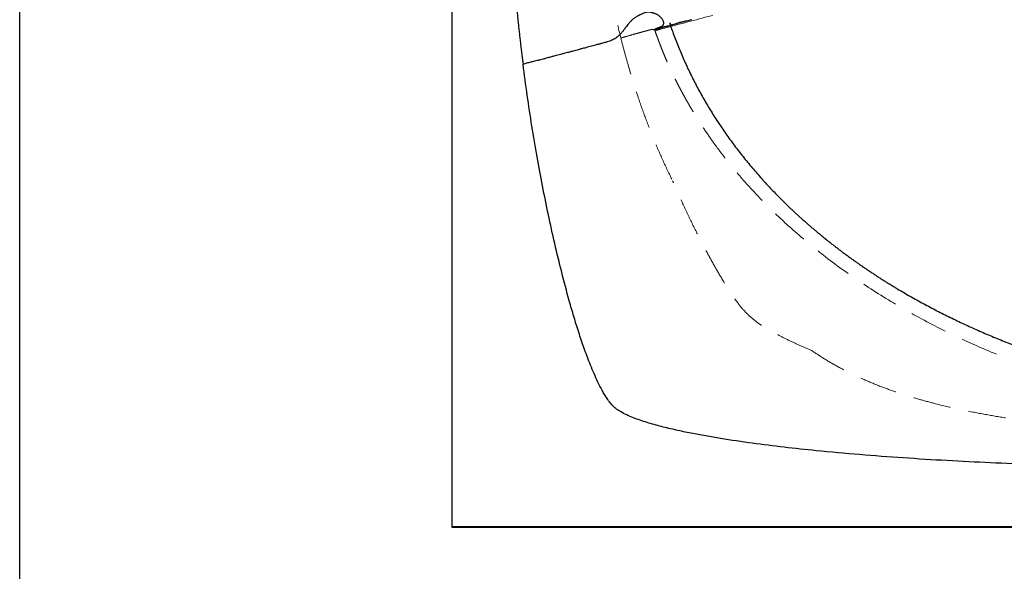
# Model space of a CAD drawing. Units: millimetres. Extents: x 400 to 4100, y 100 to 5840.
# Drawn here: x 400 to 1065, y 1169 to 1542 of the extents above; entities that cross this region are included whole.
import ezdxf

# ---------------------------------------------------------------- set-up
doc = ezdxf.new("R2010")
doc.units = ezdxf.units.MM
doc.header["$LTSCALE"] = 20
doc.linetypes.add('HIDDEN', pattern=[1.905, 1.27, -0.635])

msp = doc.modelspace()

# ---------------------------------------------------------------- linework, layer by layer
at = {"color": 7, "linetype": 'Continuous', "lineweight": 25}
for p, q in [((400, 100), (400, 5840)), ((691.668, 2198.601), (691.668, 1199.201)), ((691.968, 1199.201), (691.968, 2198.601)), ((853.88, 1541.84), (853.812, 1541.822)), ((739.834, 1511.651), (739.822, 1511.74)), ((691.968, 1199.201), (691.668, 1199.201)), ((1327.992, 1199.201), (691.968, 1199.201)), ((691.968, 1199.201), (691.968, 1198.901)), ((691.968, 1198.901), (1327.992, 1198.901))]:
    msp.add_line(p, q, dxfattribs=at)
at = {"color": 7, "linetype": 'HIDDEN', "lineweight": 18}
for p, q in [((691.968, 2198.901), (691.968, 1199.201)), ((691.668, 1199.201), (691.968, 1199.201)), ((691.968, 1198.901), (691.968, 1199.201)), ((691.968, 1199.201), (1327.992, 1199.201))]:
    msp.add_line(p, q, dxfattribs=at)
at = {"color": 7, "linetype": 'Continuous', "lineweight": 25}
msp.add_arc((691.968, 1199.201), 0.3, 180, 270, dxfattribs=at)
at = {"color": 7, "linetype": 'HIDDEN', "lineweight": 18}
for points, knots in [([(789.949, 1612.863), (790.969, 1605.868), (793.009, 1591.88), (796.682, 1570.974), (800.85, 1550.138), (804.195, 1536.361), (805.868, 1529.472)], [0, 0, 0, 0, 0.249654, 0.4993001, 0.7496555, 1, 1, 1, 1]), ([(839.336, 1537.99), (838.982, 1537.896), (838.257, 1537.705), (836.887, 1537.342), (835.226, 1536.902), (833.203, 1536.367), (830.777, 1535.725), (828.921, 1535.233), (827.946, 1534.975)], [0, 0, 0, 0, 0.1412766, 0.2889716, 0.4454309, 0.6135993, 0.7970753, 1, 1, 1, 1]), ([(805.841, 1529.58), (806.71, 1526.218), (808.448, 1519.493), (811.284, 1509.462), (814.298, 1499.479), (818.008, 1488.029), (822.542, 1475.159), (828.091, 1460.933), (834.1, 1446.86), (838.544, 1437.665), (840.768, 1433.065)], [0, 0, 0, 0, 0.1013104, 0.2026204, 0.3040721, 0.4055228, 0.5537236, 0.7020764, 0.8509408, 1, 1, 1, 1]), ([(827.416, 1535.358), (827.128, 1535.297), (826.813, 1535.228), (826.098, 1535.064), (825.702, 1534.97), (824.794, 1534.745), (824.281, 1534.614), (823.39, 1534.38), (823.071, 1534.295), (822.394, 1534.113), (822.037, 1534.016), (820.891, 1533.703), (820.031, 1533.465), (818.543, 1533.049), (818.014, 1532.901), (816.884, 1532.583), (816.282, 1532.414), (814.371, 1531.875), (812.946, 1531.471), (809.713, 1530.557), (807.905, 1530.046), (805.87, 1529.473)], [0, 0, 0, 0, 0.125, 0.125, 0.25, 0.25, 0.375, 0.375, 0.4375, 0.4375, 0.5, 0.5, 0.625, 0.625, 0.6875, 0.6875, 0.75, 0.75, 0.875, 0.875, 1, 1, 1, 1]), ([(1396.154, 1269.467), (1395.196, 1269.388), (1393.279, 1269.23), (1390.4, 1269.005), (1387.516, 1268.789), (1384.629, 1268.582), (1381.737, 1268.385), (1378.841, 1268.197), (1375.941, 1268.018), (1373.037, 1267.85), (1370.129, 1267.691), (1367.217, 1267.541), (1364.301, 1267.402), (1361.381, 1267.272), (1358.458, 1267.153), (1355.531, 1267.043), (1352.6, 1266.944), (1349.666, 1266.854), (1346.729, 1266.775), (1343.788, 1266.706), (1340.844, 1266.647), (1337.897, 1266.599), (1334.946, 1266.561), (1331.993, 1266.533), (1329.037, 1266.517), (1326.079, 1266.51), (1323.117, 1266.515), (1320.154, 1266.53), (1317.188, 1266.556), (1314.22, 1266.593), (1311.25, 1266.64), (1308.278, 1266.699), (1305.304, 1266.768), (1302.329, 1266.849), (1299.352, 1266.941), (1296.374, 1267.044), (1293.394, 1267.158), (1290.413, 1267.283), (1287.431, 1267.42), (1284.448, 1267.568), (1281.465, 1267.727), (1278.48, 1267.898), (1275.495, 1268.081), (1272.51, 1268.275), (1269.523, 1268.48), (1266.537, 1268.697), (1263.55, 1268.926), (1260.562, 1269.167), (1257.574, 1269.419), (1254.586, 1269.683), (1251.597, 1269.958), (1248.608, 1270.246), (1245.618, 1270.545), (1242.629, 1270.857), (1239.639, 1271.18), (1236.65, 1271.516), (1233.66, 1271.863), (1230.67, 1272.223), (1227.68, 1272.594), (1213.615, 1274.4), (1188.507, 1278.301), (1152.616, 1285.776), (1117.091, 1295.205), (1083.568, 1306.201), (1052.176, 1318.535), (1023.023, 1331.977), (994.9, 1347.119), (967.981, 1363.94), (942.532, 1382.342), (922.439, 1399.194), (907.143, 1413.613), (895.985, 1425.064), (885.471, 1436.858), (875.61, 1448.989), (868.761, 1458.267), (864.499, 1464.415), (862.544, 1467.302), (860.624, 1470.204), (858.741, 1473.121), (856.895, 1476.051), (855.085, 1478.994), (853.312, 1481.949), (851.577, 1484.916), (849.879, 1487.894), (848.219, 1490.884), (846.595, 1493.887), (845.009, 1496.905), (843.46, 1499.938), (841.947, 1502.988), (840.471, 1506.056), (839.032, 1509.144), (837.629, 1512.251), (836.264, 1515.378), (834.937, 1518.521), (833.649, 1521.681), (832.4, 1524.854), (831.191, 1528.038), (830.019, 1531.232), (829.271, 1533.371), (828.897, 1534.44)], [0, 0, 0, 0, 0.0043024, 0.0086104, 0.0129237, 0.0172425, 0.0215666, 0.025896, 0.0302306, 0.0345704, 0.0389153, 0.0432653, 0.0476203, 0.0519803, 0.0563452, 0.0607149, 0.0650895, 0.0694688, 0.0738528, 0.0782414, 0.0826345, 0.087032, 0.0914337, 0.0958397, 0.1002496, 0.1046635, 0.1090812, 0.1135025, 0.1179273, 0.1223556, 0.1267872, 0.1312219, 0.1356596, 0.1401003, 0.1445437, 0.1489899, 0.1534386, 0.1578897, 0.1623431, 0.1667987, 0.1712564, 0.1757161, 0.1801778, 0.1846414, 0.1891071, 0.1935748, 0.1980445, 0.2025162, 0.20699, 0.2114659, 0.2159439, 0.2204239, 0.2249062, 0.2293905, 0.233877, 0.2383656, 0.2428563, 0.247349, 0.2518437, 0.2563405, 0.3108225, 0.3655188, 0.4203568, 0.4752492, 0.5233332, 0.5712377, 0.6188467, 0.6661925, 0.7131978, 0.7592829, 0.7834439, 0.8072634, 0.8308292, 0.854149, 0.8772212, 0.8824347, 0.8876378, 0.8928299, 0.8980104, 0.9031788, 0.9083345, 0.913477, 0.9186057, 0.9237206, 0.9288238, 0.9339175, 0.9390039, 0.9440855, 0.9491648, 0.9542444, 0.9593267, 0.9644137, 0.9695041, 0.9745958, 0.9796867, 0.9847747, 0.9898576, 0.9949334, 1, 1, 1, 1]), ([(934.759, 1318.254), (931.92, 1319.477), (926.242, 1321.926), (917.838, 1325.852), (909.601, 1330.108), (902.575, 1334.1), (896.874, 1337.986), (892.523, 1341.698), (888.516, 1345.779), (883.83, 1351.684), (878.607, 1359.452), (872.724, 1368.971), (867.222, 1378.722), (861.354, 1389.664), (855.135, 1401.802), (848.709, 1415.2), (843.978, 1425.65), (841.389, 1431.63), (840.768, 1433.065)], [0, 0, 0, 0, 0.0602367, 0.1205138, 0.1807418, 0.2409111, 0.2778824, 0.3150262, 0.3521803, 0.3891662, 0.4617876, 0.5344775, 0.6072307, 0.6799383, 0.7764603, 0.8729982, 0.9695244, 1, 1, 1, 1]), ([(934.759, 1318.254), (937.81, 1316.227), (943.917, 1312.17), (953.48, 1306.721), (963.283, 1301.717), (973.43, 1297.144), (983.886, 1292.983), (994.626, 1289.208), (1005.498, 1285.827), (1017.715, 1282.463), (1031.293, 1279.208), (1046.233, 1276.13), (1061.254, 1273.445), (1076.327, 1271.067), (1094.846, 1268.428), (1116.807, 1265.537), (1142.234, 1262.571), (1165.708, 1260.255), (1187.216, 1258.528), (1206.746, 1257.307), (1226.295, 1256.467), (1245.912, 1256.037), (1265.591, 1256.077), (1285.315, 1256.625), (1305.016, 1257.629), (1318.103, 1258.713), (1324.644, 1259.255)], [0, 0, 0, 0, 0.0275002, 0.0550372, 0.0825813, 0.1100917, 0.1385456, 0.1670206, 0.1955033, 0.2239678, 0.2620998, 0.300247, 0.3384142, 0.3765886, 0.4147435, 0.4787696, 0.5427985, 0.6068213, 0.6557573, 0.7047023, 0.7536437, 0.8025748, 0.8519239, 0.9012937, 0.9506582, 1, 1, 1, 1])]:
    msp.add_open_spline(points, degree=3, knots=knots, dxfattribs=at)
at = {"color": 7, "linetype": 'Continuous', "lineweight": 25}
for points, knots in [([(735.602, 1549.388), (735.711, 1548.267), (735.928, 1546.021), (736.266, 1542.647), (736.616, 1539.26), (736.977, 1535.862), (737.349, 1532.451), (737.733, 1529.029), (738.128, 1525.594), (738.534, 1522.147), (738.952, 1518.689), (739.38, 1515.218), (739.675, 1512.901), (739.822, 1511.74)], [0, 0, 0, 0, 0.0891707, 0.1786868, 0.268549, 0.3587581, 0.4493149, 0.5402202, 0.6314748, 0.7230793, 0.8150345, 0.9073412, 1, 1, 1, 1]), ([(827.946, 1534.975), (828.044, 1535.019), (828.251, 1535.112), (828.577, 1535.266), (828.966, 1535.454), (829.401, 1535.668), (829.805, 1535.872), (830.163, 1536.042), (830.492, 1536.183), (830.865, 1536.333), (831.282, 1536.492), (831.756, 1536.662), (832.236, 1536.836), (832.672, 1537.009), (833.149, 1537.219), (833.648, 1537.498), (834.151, 1537.902), (834.525, 1538.358), (834.767, 1538.878), (834.859, 1539.417), (834.833, 1539.948), (834.716, 1540.461), (834.515, 1540.996), (834.182, 1541.647), (833.684, 1542.401), (833.041, 1543.177), (832.335, 1543.888), (831.604, 1544.497), (830.824, 1545.027), (830.033, 1545.456), (829.186, 1545.815), (828.371, 1546.094), (827.609, 1546.328), (827.006, 1546.504), (826.32, 1546.688), (825.53, 1546.85), (824.522, 1546.946), (823.47, 1546.889), (822.404, 1546.663), (821.323, 1546.275), (820.408, 1545.862), (819.617, 1545.483), (819.039, 1545.207), (818.519, 1544.956), (818.057, 1544.73), (817.657, 1544.531), (817.32, 1544.359), (816.812, 1544.089), (816.124, 1543.684), (815.249, 1543.097), (814.402, 1542.453), (813.361, 1541.557), (812.11, 1540.289), (810.832, 1538.797), (809.492, 1537.047), (808.413, 1535.614), (807.452, 1534.361), (806.851, 1533.609), (806.292, 1532.938), (805.776, 1532.349), (805.095, 1531.617), (804.196, 1530.761), (803.021, 1529.814), (801.778, 1528.98), (800.465, 1528.248), (799.077, 1527.602), (797.513, 1527.002), (795.523, 1526.414), (793.716, 1525.949), (792.274, 1525.588), (791.519, 1525.394), (790.772, 1525.196), (789.827, 1524.924), (789.08, 1524.702), (788.629, 1524.568)], [0, 0, 0, 0, 0.005272, 0.0112707, 0.0179878, 0.0269472, 0.0358551, 0.0412391, 0.0475008, 0.0546344, 0.0626323, 0.0714861, 0.0821891, 0.0910432, 0.0980781, 0.1121905, 0.1244723, 0.1359266, 0.1457972, 0.1546613, 0.1614393, 0.1684526, 0.1761321, 0.1848105, 0.1991391, 0.2155181, 0.2307217, 0.2463859, 0.2617568, 0.2776958, 0.2920054, 0.3089508, 0.3218832, 0.3323881, 0.3404387, 0.357217, 0.3723595, 0.3904125, 0.4088501, 0.425041, 0.4449726, 0.4557492, 0.4655455, 0.4743392, 0.48211, 0.4888399, 0.4945137, 0.4991186, 0.5146174, 0.5300829, 0.5455587, 0.5610891, 0.58961, 0.6219432, 0.6445543, 0.6827183, 0.6974148, 0.7108784, 0.7230916, 0.7340396, 0.7437119, 0.7650073, 0.7860211, 0.8068916, 0.8276291, 0.8489047, 0.8708302, 0.8975038, 0.9353518, 0.9484267, 0.9592315, 0.9677384, 0.9804803, 1, 1, 1, 1]), ([(839.336, 1537.99), (838.768, 1537.842), (837.62, 1537.544), (835.573, 1536.998), (833.604, 1536.475), (831.259, 1535.854), (829.277, 1535.328), (827.946, 1534.975)], [0, 0, 0, 0, 0.2224436, 0.4495492, 0.5857131, 0.7218953, 1, 1, 1, 1]), ([(839.965, 1538.157), (839.909, 1538.246), (839.796, 1538.426), (839.642, 1538.674), (839.506, 1538.889), (839.391, 1539.06), (839.284, 1539.208), (839.188, 1539.328), (839.106, 1539.408), (839.043, 1539.44), (839.002, 1539.411), (838.99, 1539.328), (838.999, 1539.21), (839.024, 1539.06), (839.066, 1538.874), (839.104, 1538.738), (839.124, 1538.664)], [0, 0, 0, 0, 0.1249287, 0.2506206, 0.3428323, 0.4264318, 0.5016763, 0.5739663, 0.6305831, 0.6745589, 0.712123, 0.7525853, 0.7971855, 0.8523308, 0.9196393, 1, 1, 1, 1]), ([(839.124, 1538.664), (839.146, 1538.59), (839.19, 1538.44), (839.261, 1538.215), (839.311, 1538.065), (839.336, 1537.99)], [0, 0, 0, 0, 0.3306343, 0.6638196, 1, 1, 1, 1]), ([(839.351, 1537.994), (840.367, 1535.004), (842.505, 1529.054), (846.021, 1520.228), (849.84, 1511.51), (853.958, 1502.906), (858.37, 1494.424), (863.069, 1486.07), (867.219, 1479.22), (870.675, 1473.811), (873.335, 1469.789), (876.061, 1465.804), (878.853, 1461.856), (881.71, 1457.946), (884.631, 1454.074), (887.614, 1450.241), (890.659, 1446.447), (893.764, 1442.693), (896.93, 1438.979), (900.154, 1435.305), (903.435, 1431.673), (906.774, 1428.083), (910.168, 1424.534), (913.616, 1421.027), (917.118, 1417.563), (920.081, 1414.712), (922.476, 1412.452), (924.285, 1410.768), (926.107, 1409.095), (927.941, 1407.433), (929.788, 1405.782), (931.647, 1404.142), (933.518, 1402.513), (935.401, 1400.894), (936.98, 1399.555), (938.09, 1398.622), (938.726, 1398.09), (939.204, 1397.692), (939.682, 1397.295), (940.161, 1396.898), (940.641, 1396.502), (941.042, 1396.173), (941.363, 1395.909), (941.603, 1395.712), (941.844, 1395.515), (942.085, 1395.318), (942.327, 1395.121), (942.649, 1394.859), (942.971, 1394.598), (943.294, 1394.336), (943.536, 1394.14), (943.778, 1393.945), (944.021, 1393.749), (944.263, 1393.554), (944.587, 1393.294), (944.993, 1392.969), (945.48, 1392.58), (945.967, 1392.191), (946.456, 1391.803), (947.108, 1391.287), (947.925, 1390.644), (948.908, 1389.874), (949.894, 1389.108), (950.882, 1388.344), (951.874, 1387.583), (953.199, 1386.572), (954.862, 1385.315), (956.869, 1383.818), (958.886, 1382.332), (960.914, 1380.857), (962.952, 1379.393), (965, 1377.94), (967.058, 1376.499), (969.127, 1375.068), (971.204, 1373.649), (973.292, 1372.24), (975.389, 1370.843), (977.496, 1369.457), (979.612, 1368.082), (981.738, 1366.718), (983.872, 1365.366), (986.015, 1364.024), (988.168, 1362.694), (990.329, 1361.374), (993.221, 1359.63), (996.859, 1357.478), (1001.258, 1354.939), (1005.689, 1352.444), (1010.152, 1349.994), (1014.647, 1347.588), (1019.172, 1345.225), (1023.728, 1342.906), (1028.312, 1340.631), (1032.925, 1338.399), (1037.565, 1336.21), (1042.232, 1334.065), (1046.925, 1331.963), (1051.644, 1329.903), (1056.387, 1327.887), (1061.155, 1325.913), (1065.945, 1323.982), (1072.363, 1321.463), (1080.44, 1318.421), (1090.218, 1314.938), (1100.076, 1311.62), (1110.009, 1308.467), (1120.015, 1305.478), (1130.089, 1302.65), (1140.226, 1299.983), (1150.422, 1297.475), (1160.675, 1295.124), (1170.982, 1292.93), (1184.792, 1290.211), (1202.173, 1287.198), (1223.197, 1284.188), (1244.365, 1281.773), (1265.66, 1279.948), (1287.063, 1278.704), (1308.559, 1278.035), (1330.13, 1277.934), (1351.763, 1278.396), (1373.442, 1279.42), (1387.918, 1280.473), (1395.16, 1281.093)], [0, 0, 0, 0, 0.0029312, 0.0058624, 0.00879361, 0.01172481, 0.01465601, 0.01758721, 0.02051841, 0.02198401, 0.02344961, 0.02491521, 0.02638081, 0.02784641, 0.02931201, 0.03077761, 0.03224321, 0.03370881, 0.03517441, 0.03664001, 0.03810561, 0.03957122, 0.04103682, 0.04250242, 0.04396802, 0.04543362, 0.04616642, 0.04689922, 0.04763202, 0.04836482, 0.04909762, 0.04983042, 0.05056322, 0.05129602, 0.05202882, 0.05239522, 0.05257842, 0.05276162, 0.05294482, 0.05312802, 0.05331122, 0.05349442, 0.05358602, 0.05367762, 0.05376922, 0.05386082, 0.05395242, 0.05404402, 0.05422722, 0.05431882, 0.05441042, 0.05450202, 0.05459362, 0.05468522, 0.05477682, 0.05496002, 0.05514322, 0.05532642, 0.05550962, 0.05569282, 0.05605922, 0.05642562, 0.05679202, 0.05715842, 0.05752482, 0.05789122, 0.05862402, 0.05935682, 0.06008962, 0.06082242, 0.06155522, 0.06228802, 0.06302082, 0.06375362, 0.06448642, 0.06521922, 0.06595202, 0.06668482, 0.06741762, 0.06815042, 0.06888322, 0.06961602, 0.07034883, 0.07108163, 0.07181443, 0.07328003, 0.07474563, 0.07621123, 0.07767683, 0.07914243, 0.08060803, 0.08207363, 0.08353923, 0.08500483, 0.08647043, 0.08793603, 0.08940163, 0.09086723, 0.09233283, 0.09379843, 0.09526403, 0.09672963, 0.09966083, 0.10259204, 0.10552324, 0.10845444, 0.11138564, 0.11431684, 0.11724804, 0.12017924, 0.12311044, 0.12604164, 0.12897284, 0.13483525, 0.14069765, 0.14656005, 0.15242245, 0.15828485, 0.16414726, 0.17000966, 0.17587206, 0.18173446, 0.18759686, 0.18759686, 0.18759686, 0.18759686]), ([(843.314, 1539.043), (843.04, 1538.971), (842.027, 1538.702), (840.892, 1538.402), (840.055, 1538.18), (839.965, 1538.157)], [0.722684822, 0.722684822, 0.722684822, 0.722684822, 0.734375, 0.765625, 0.769340017, 0.769340017, 0.769340017, 0.769340017]), ([(853.811, 1541.822), (853.203, 1541.669), (852.008, 1541.367), (850.252, 1540.935), (848.808, 1540.588), (847.654, 1540.316), (846.768, 1540.106), (845.972, 1539.921), (845.284, 1539.751), (844.721, 1539.589), (844.207, 1539.418), (843.741, 1539.242), (843.452, 1539.107), (843.314, 1539.043)], [0, 0, 0, 0, 0.1720333, 0.3376902, 0.4970428, 0.5811114, 0.6649599, 0.7485868, 0.8070131, 0.8613343, 0.9115828, 0.9577924, 1, 1, 1, 1]), ([(781.509, 1522.683), (780.987, 1522.56), (780.115, 1522.354), (778.853, 1522.047), (777.64, 1521.725), (776.169, 1521.31), (774.596, 1520.859), (773.124, 1520.442), (772.009, 1520.129), (770.97, 1519.843), (769.722, 1519.519), (767.981, 1519.077), (766.091, 1518.608), (764.2, 1518.133), (762.461, 1517.682), (760.546, 1517.172), (758.219, 1516.534), (755.813, 1515.858), (753.565, 1515.233), (751.827, 1514.77), (750.431, 1514.419), (749.071, 1514.102), (747.697, 1513.784), (746.277, 1513.454), (744.932, 1513.133), (743.639, 1512.803), (742.309, 1512.434), (741.046, 1512.056), (740.232, 1511.784), (739.834, 1511.651)], [0, 0, 0, 0, 0.0374441, 0.0625677, 0.0906032, 0.1249927, 0.1690722, 0.204643, 0.2315765, 0.2497816, 0.2796809, 0.3213037, 0.3747914, 0.4152473, 0.4569089, 0.4997804, 0.5530578, 0.6246664, 0.6735697, 0.7152508, 0.74966, 0.7735936, 0.8123141, 0.8476589, 0.8749536, 0.9083952, 0.940375, 0.9709048, 1, 1, 1, 1]), ([(1414.685, 1252.063), (1406.074, 1251.035), (1388.822, 1248.975), (1362.824, 1246.595), (1336.71, 1244.612), (1310.492, 1243.028), (1284.185, 1241.783), (1257.797, 1240.851), (1228.019, 1240.125), (1194.842, 1239.72), (1158.26, 1239.757), (1121.593, 1240.262), (1087.315, 1241.171), (1055.445, 1242.394), (1026, 1243.851), (996.545, 1245.663), (967.096, 1247.873), (940.287, 1250.308), (916.131, 1252.907), (894.633, 1255.594), (876.98, 1258.191), (863.162, 1260.537), (853.144, 1262.415), (843.18, 1264.505), (833.296, 1266.864), (825.208, 1269.122), (818.904, 1271.175), (814.337, 1272.85), (809.873, 1274.73), (805.905, 1276.763), (802.441, 1278.917), (799.843, 1281.519), (797.623, 1284.348), (795.13, 1288.077), (792.477, 1292.756), (789.703, 1298.379), (787.169, 1304.086), (784.201, 1311.355), (780.918, 1320.225), (777.393, 1330.711), (774.121, 1341.256), (770.222, 1354.726), (765.865, 1371.16), (761.191, 1390.577), (756.904, 1410.048), (752.963, 1429.557), (749.26, 1449.517), (745.813, 1469.925), (742.607, 1490.77), (740.758, 1504.695), (739.834, 1511.651)], [0, 0, 0, 0, 0.030259, 0.0606238, 0.0910853, 0.1216362, 0.1522702, 0.1829818, 0.2137658, 0.2562027, 0.2987544, 0.3414082, 0.3841514, 0.4184014, 0.452693, 0.4870185, 0.5213694, 0.5557361, 0.5809413, 0.6061419, 0.6313279, 0.6431925, 0.6550477, 0.6668894, 0.6787111, 0.6905004, 0.6961791, 0.7018397, 0.7074732, 0.7130624, 0.717398, 0.7216336, 0.7258065, 0.7299418, 0.7372701, 0.7445559, 0.7518145, 0.759054, 0.7719477, 0.7848103, 0.7976497, 0.8104703, 0.8337403, 0.8569665, 0.880153, 0.9033017, 0.9264131, 0.9509862, 0.9755155, 1, 1, 1, 1])]:
    msp.add_open_spline(points, degree=3, knots=knots, dxfattribs=at)
at = {"color": 7, "linetype": 'HIDDEN', "lineweight": 18}
for points in [[(843.466, 1538.299), (853.384, 1540.927), (863.945, 1543.726), (875.228, 1546.716)], [(832.87, 1535.492), (836.319, 1536.406), (839.85, 1537.341), (843.466, 1538.299)], [(829.472, 1534.592), (830.596, 1534.89), (831.729, 1535.19), (832.87, 1535.492)]]:
    msp.add_open_spline(points, degree=3, dxfattribs=at)
at = {"color": 7, "linetype": 'Continuous', "lineweight": 25}
for points in [[(839.124, 1538.663), (839.199, 1538.44), (839.275, 1538.217), (839.351, 1537.994)], [(839.965, 1538.157), (839.76, 1538.102), (839.555, 1538.048), (839.351, 1537.994)], [(853.812, 1541.822), (850.23, 1540.874), (846.732, 1539.948), (843.314, 1539.043)], [(788.629, 1524.568), (786.298, 1523.951), (783.922, 1523.322), (781.509, 1522.683)]]:
    msp.add_open_spline(points, degree=3, dxfattribs=at)

doc.saveas('drawing.dxf')
